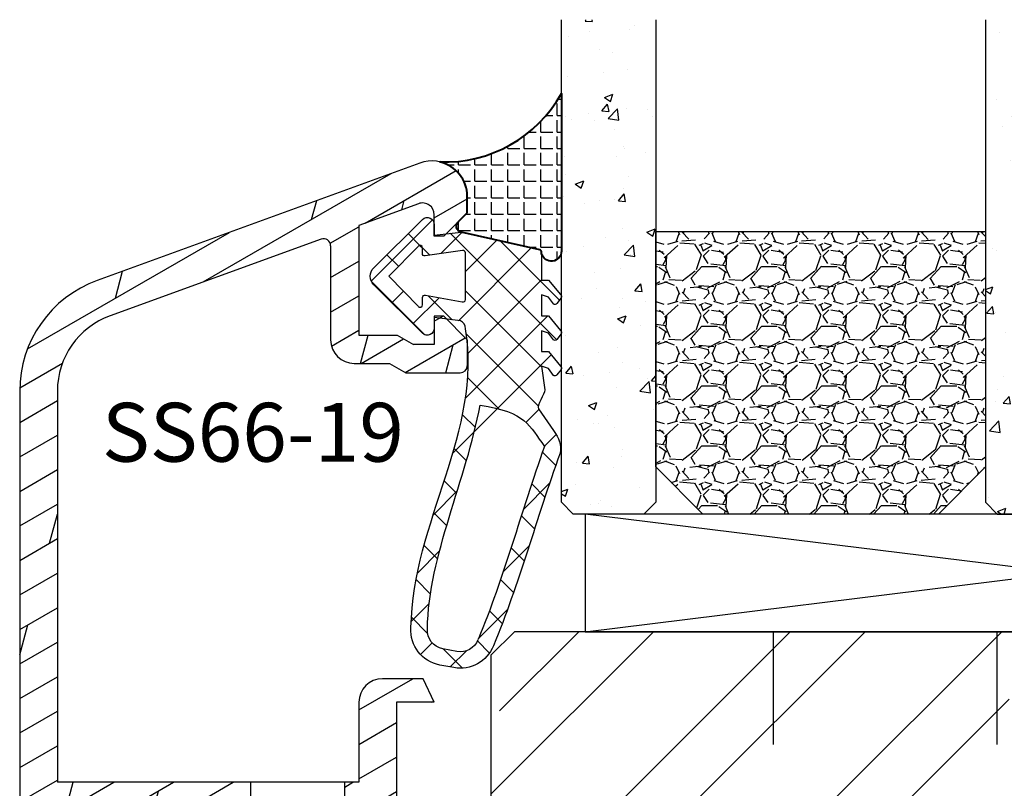
# Model space of a CAD drawing. Units: millimetres. Extents: x 0 to 630, y -594 to 594.
# Drawn here: x 52 to 94, y 494 to 527 of the extents above; entities that cross this region are included whole.
import ezdxf

# ---------------------------------------------------------------- set-up
doc = ezdxf.new("R2010")
doc.units = ezdxf.units.MM
doc.header["$LTSCALE"] = 10
doc.linetypes.add('STRICHPUNKT', pattern=[1, 0.5, -0.25, 0, -0.25])
doc.linetypes.add('TBL1', pattern=[0, 0])
for name, color, linetype in [('Aluhalter', 3, 'Continuous'), ('Aluprofile', 8, 'TBL1'), ('Bemaßung', 1, 'Continuous'), ('Dichtungen', 6, 'Continuous'), ('Flügelrahmen fest', 124, 'Continuous'), ('Glas', 150, 'Continuous'), ('Schlitz-Zapfen', 253, 'STRICHPUNKT'), ('Schraffur', 251, 'Continuous'), ('Silikon', 10, 'Continuous'), ('Text intern', 250, 'Continuous')]:
    doc.layers.add(name, color=color, linetype=linetype)
doc.styles.add('RomanS', font='romans.shx', dxfattribs={"width": 0.7})

# ---------------------------------------------------------------- blocks, each defined once
blk = doc.blocks.new('A-SS66-19')
at = {"layer": 'Aluprofile'}
h = blk.add_hatch(dxfattribs=at)
h.set_pattern_fill('DOLMIT', color=256, scale=0.2, angle=30, style=0)
h.set_pattern_definition([(30, (0, 0), (-0.6349999999999999, 1.099852262806237), []), (74.99999999999999, (0, 0), (-3.469702160612961, 0.9297038919127656), [1.796051999999999, -3.592099999999998])])
edge = h.paths.add_edge_path()
edge.add_line((0.9289899332541152, 35.18575153767287), (-1.599999995365805, 34.26527448089618))
edge.add_line((-1.599999995365805, 34.26527448089618), (-1.599999995103075, 29.60000000800548))
edge.add_line((-1.599999995103075, 29.60000000800548), (0.0215390358663399, 29.60000000806733))
edge.add_line((0.0215390358663399, 29.60000000806733), (0.7143593588297108, 29.20000000810441))
edge.add_line((0.7143593588297108, 29.20000000810441), (1.600000004935963, 29.20000000810441))
edge.add_line((1.600000004935963, 29.20000000810441), (1.600000004897879, 30.40000000810434))
edge.add_line((1.600000004897879, 30.40000000810434), (2.000000004895694, 30.40000000810434))
edge.add_line((2.000000004895694, 30.40000000810434), (3.000000004935941, 29.4000000080641))
edge.add_line((3.000000004935941, 29.4000000080641), (3.000000004970272, 28.30000000811592))
edge.add_arc((2.700000004970206, 28.30000000810443), 0.2999999951720156, -89.99999996074149, 2.182105163228698e-09, ccw=False)
edge.add_line((2.700000005175865, 28.00000000971383), (0.392820327862978, 28.0000000081329))
edge.add_line((0.392820327862978, 28.0000000081329), (-0.2999999950297933, 28.40000000805512))
edge.add_line((-0.2999999950297933, 28.40000000805512), (-1.799999995053667, 28.40000000799793))
edge.add_arc((-1.79999999509175, 29.40000000799793), 1, 180.0000000032243, 270.0000000021821, ccw=False)
edge.add_line((-2.799999995091751, 29.40000000794153), (-2.799999995317078, 33.40006579778876))
edge.add_arc((-3.09999999531703, 33.40006579777193), 0.3000000000000114, 3.2243191e-09, 109.9999999999964)
edge.add_line((-3.202606038314796, 33.68197358400764), (-12.1628684807747, 30.42070476373894))
edge.add_arc((-10.99999999346732, 27.22574985306684), 3.400000000000003, 109.9999999999964, 180.0000000293901)
edge.add_line((-14.39999999346742, 27.225749851323), (-14.39999998473467, 10.60000000851661))
edge.add_line((-14.39999998473467, 10.60000000851661), (-1.599999989908154, 10.60000000258682))
edge.add_line((-1.599999989908154, 10.60000000258682), (-1.599999988201147, 14.00000000330576))
edge.add_arc((-0.5999999882011479, 14.00000000285646), 1, 89.9999999742576, 179.9999999742575, ccw=False)
edge.add_line((-0.5999999877519713, 15.00000000285647), (1.133692353546166, 15.00000000225734))
edge.add_line((1.133692353546166, 15.00000000225734), (1.600000011798897, 14.00000000204792))
edge.add_line((1.600000011798897, 14.00000000204792), (1.17988748e-08, 14.00000000276665))
edge.add_line((1.17988748e-08, 14.00000000276665), (8.3399527e-09, 6.300000003496362))
edge.add_arc((-0.7999999911226042, 6.300000003855728), 0.7999999838156102, 179.9999999334552, 359.99999997426414, ccw=False)
edge.add_line((-1.599999991573099, 6.300000004784891), (-1.599999990295598, 7.400000001968436))
edge.add_arc((-1.499999990295575, 7.400000001852246), 0.0999999986512989, 90.0000002236049, 179.9999999334552, ccw=False)
edge.add_arc((-1.499999991076037, 7.600000001729625), 0.0999999986512989, 270.0000002235984, 359.9999999742641)
edge.add_line((-1.399999991076126, 7.600000001684719), (-1.39999999044721, 9.000000001668324))
edge.add_line((-1.39999999044721, 9.000000001668324), (-6.799999988511784, 9.000000005102576))
edge.add_line((-6.799999988511784, 9.000000005102576), (-6.799999990176727, 7.500000003488452))
edge.add_arc((-7.299999990176727, 7.500000004043357), 0.5, 179.9999999363995, 359.99999993639955, ccw=False)
edge.add_line((-7.799999990176727, 7.500000004598375), (-7.799999988511784, 9.000000005551755))
edge.add_line((-7.799999988511784, 9.000000005551755), (-14.39999998411929, 9.000000008516592))
edge.add_line((-14.39999998411929, 9.000000008516592), (-14.39999997488689, -9.000000004312058))
edge.add_line((-14.39999997488689, -9.000000004312056), (-7.799999991110213, -9.000000004312056))
edge.add_line((-7.799999991110213, -9.000000004312056), (-7.799999991568705, -7.500000005363091))
edge.add_arc((-7.299999991568705, -7.500000005210296), 0.5, 1.7509023564343806e-08, 180.000000017509, ccw=False)
edge.add_line((-6.799999991568705, -7.500000005057499), (-6.799999991110213, -9.000000008968552))
edge.add_line((-6.799999991110213, -9.000000008968552), (-1.399999991077487, -8.999999998351115))
edge.add_line((-1.399999991077488, -8.999999998351115), (-1.399999991620346, -7.599999998501886))
edge.add_arc((-1.49999999162037, -7.599999998540651), 0.0999999999999375, 2.22119761e-08, 90.00000001553533)
edge.add_arc((-1.499999991674599, -7.399999998919867), 0.1000000006743562, 180.0000000184991, 270.0000000155354, ccw=False)
edge.add_line((-1.59999999167462, -7.399999998952266), (-1.599999992030234, -6.300000004065196))
edge.add_arc((-0.7999999917108199, -6.300000003806557), 0.7999999838156102, 2.2212020667211618e-08, 180.0000000185186, ccw=False)
edge.add_line((7.875542e-09, -6.30000000349642), (9.0774392e-09, -9.600000003924293))
edge.add_arc((-0.9999999910000951, -9.600000004312081), 1, -90, 2.2212020667211618e-08, ccw=False)
edge.add_line((-0.9999999910000951, -10.60000000431208), (-14.39999997416873, -10.60000000431208))
edge.add_line((-14.39999997416873, -10.60000000431208), (-14.39999996462859, -29.00019295397934))
edge.add_line((-14.39999996462859, -29.00019295397934), (-14.99999996514145, -29.00019295397934))
edge.add_arc((-14.99999996514145, -28.00019295397934), 1, 180.0000000293836, 270, ccw=False)
edge.add_line((-15.99999996514145, -28.00019295449229), (-15.99999999346733, 27.2257498505023))
edge.add_arc((-10.99999999346732, 27.22574985306684), 4.999999990765248, 109.99999999999639, 180.0000001181859, ccw=False)
edge.add_line((-12.71010071009573, 31.92421295699646), (0.9872204081626705, 36.90963013322821))
edge.add_arc((1.500000004703679, 35.49999998439429), 1.50000001481976, 0, 109.9898129301084, ccw=False)
edge.add_line((3.000000004886486, 35.49999998439429), (3.000000004886486, 34.80000000805066))
edge.add_line((3.000000004886486, 34.80000000805066), (2.000000004919002, 33.80000000810444))
edge.add_line((2.000000004919002, 33.80000000810444), (1.600000004916975, 33.80000000810444))
edge.add_line((1.600000004916975, 33.80000000810444), (1.600000004916975, 34.71590522727988))
edge.add_arc((1.100000004916978, 34.71590522727988), 0.5, 0, 110.0000000000037)
edge = h.paths.add_edge_path(flags=17)
edge.add_line((-6.800007887445302, 9.000000005102576), (-5.392820289672726, 8.999999999107189))
h.paths.add_polyline_path([(-6.199999991425896, -10.60000000431208), (-2.199999991425896, -10.60000000431208), (-2.199999991425896, -9.00000000778883), (-6.199999991425896, -9.00000000778883)], flags=17)
h.paths.add_polyline_path([(-6.199999989293017, 9.000000004720992), (-2.199999989293019, 9.000000004720992), (-2.199999989293019, 10.60000000471788), (-6.199999989293017, 10.60000000471788)], flags=17)
for p, q in [((0.9872204081626703, 36.90963013322821), (-12.71010071009573, 31.92421295699646)), ((0.9289899332541152, 35.18575153767287), (-1.599999995365805, 34.26527448089618)), ((3.000000004886486, 34.80000000805066), (3.000000004886486, 35.49999998439429)), ((1.600000004916975, 33.80000000810444), (1.600000004916975, 34.71590522727988)), ((2.000000004919002, 33.80000000810444), (3.000000004886486, 34.80000000805066)), ((-1.599999995365805, 34.26527448089618), (-1.599999995103075, 29.60000000800548)), ((-3.202606038314796, 33.68197358400764), (-12.1628684807747, 30.42070476373894)), ((2.000000004919002, 33.80000000810444), (1.600000004916975, 33.80000000810444)), ((-2.799999995317078, 33.40006579778876), (-2.799999995091751, 29.40000000794153)), ((1.600000004897879, 30.40000000810434), (1.600000004935963, 29.20000000810441)), ((2.000000004895694, 30.40000000810434), (1.600000004897879, 30.40000000810434)), ((2.000000004895694, 30.40000000810434), (3.000000004935941, 29.4000000080641)), ((-1.599999995103075, 29.60000000800548), (0.0215390358663399, 29.60000000806733)), ((0.0215390358663399, 29.60000000806733), (0.7143593588297108, 29.20000000810441)), ((3.000000004935941, 29.4000000080641), (3.000000004970272, 28.30000000811592)), ((1.600000004935963, 29.20000000810441), (0.7143593588297108, 29.20000000810441)), ((-1.799999995053667, 28.40000000799793), (-0.2999999950297933, 28.40000000805512)), ((-0.2999999950297933, 28.40000000805512), (0.392820327862978, 28.0000000081329)), ((0.392820327862978, 28.0000000081329), (2.700000005175865, 28.00000000971383)), ((-15.99999999346733, 27.2257498505023), (-15.99999996514145, -28.00019295449229)), ((-14.39999999346742, 27.225749851323), (-14.39999998473467, 10.60000000851661)), ((1.133692353546166, 15.00000000225734), (-0.5999999877519713, 15.00000000285647)), ((1.600000011798897, 14.00000000204792), (1.133692353546166, 15.00000000225734)), ((-1.599999988201147, 14.00000000330576), (-1.599999989908154, 10.60000000258682)), ((1.600000011798897, 14.00000000204792), (1.17988748e-08, 14.00000000276665)), ((1.17988748e-08, 14.00000000276665), (8.3399527e-09, 6.300000003496362)), ((-1.599999989908154, 10.60000000258682), (-14.39999998473467, 10.60000000851661)), ((-14.39999998411929, 9.000000008516592), (-14.39999997488689, -9.000000004312056)), ((-7.799999988511784, 9.000000005551755), (-14.39999998411929, 9.000000008516592)), ((-7.799999988511784, 9.000000005551755), (-7.799999990176727, 7.500000004598375)), ((-6.800007887445302, 9.000000005102576), (-5.392820289672726, 8.999999999107189)), ((-6.799999988511784, 9.000000005102576), (-6.799999990176727, 7.500000003488452)), ((-1.39999999044721, 9.000000001668324), (-6.799999988511784, 9.000000005102576)), ((-1.39999999044721, 9.000000001668324), (-1.399999991076126, 7.600000001684719)), ((-1.599999990295598, 7.400000001968436), (-1.599999991573099, 6.300000004784891)), ((1.2049668e-09, -1), (-1.2049668e-09, 1)), ((-1, 0), (1, 0)), ((-1.59999999167462, -7.399999998952266), (-1.599999992030234, -6.300000004065196)), ((9.0774392e-09, -9.600000003924293), (7.875542e-09, -6.30000000349642)), ((-7.799999991568705, -7.500000005363091), (-7.799999991110213, -9.000000004312056)), ((-6.799999991568705, -7.500000005057499), (-6.799999991110213, -9.000000008968552)), ((-1.399999991077488, -8.999999998351115), (-1.399999991620346, -7.599999998501886)), ((-7.799999991110213, -9.000000004312056), (-14.39999997488689, -9.000000004312056)), ((-6.799999991110213, -9.000000008968552), (-1.399999991077488, -8.999999998351115)), ((-0.9999999910000951, -10.60000000431208), (-14.39999997416873, -10.60000000431208)), ((-14.39999997416873, -10.60000000431208), (-14.39999996462859, -29.00019295397934)), ((-14.39999996462859, -29.00019295397934), (-14.99999996514145, -29.00019295397934))]:
    blk.add_line(p, q, dxfattribs=at)
for points in [[(-6.199999989293017, 9.000000004720992), (-2.199999989293019, 9.000000004720992), (-2.199999989293019, 10.60000000471788), (-6.199999989293017, 10.60000000471788)], [(-6.199999991425896, -10.60000000431208), (-2.199999991425896, -10.60000000431208), (-2.199999991425896, -9.00000000778883), (-6.199999991425896, -9.00000000778883)]]:
    blk.add_lwpolyline(points, close=True, dxfattribs=at)
for centre, radius, start, end in [((1.500000004703679, 35.49999998439429), 1.50000001481976, 0, 109.9898129301084), ((1.100000004916978, 34.71590522727988), 0.5, 0, 110.0000000000037), ((-3.09999999531703, 33.40006579777193), 0.3000000000000114, 3.2243191e-09, 109.9999999999964), ((-10.99999999346732, 27.22574985306684), 4.999999990765248, 109.9999999999964, 180.0000001181859), ((-10.99999999346732, 27.22574985306684), 3.400000000000003, 109.9999999999964, 180.0000000293901), ((-1.79999999509175, 29.40000000799793), 1, 180.0000000032243, 270.0000000021821), ((2.700000004970206, 28.30000000810443), 0.2999999951720156, 270.0000000392585, 2.182115e-09), ((-0.5999999882011479, 14.00000000285646), 1, 89.99999997425756, 179.9999999742575), ((-1.499999991076037, 7.600000001729625), 0.0999999986512989, 270.0000002235984, 359.9999999742641), ((-7.299999990176727, 7.500000004043357), 0.5, 179.9999999363995, 359.9999999363995), ((-1.499999990295575, 7.400000001852246), 0.0999999986512989, 90.00000022360486, 179.9999999334552), ((-0.7999999911226042, 6.300000003855728), 0.7999999838156102, 179.9999999334552, 359.9999999742641), ((-0.7999999917108199, -6.300000003806557), 0.7999999838156102, 2.22119761e-08, 180.0000000185186), ((-7.299999991568705, -7.500000005210296), 0.5, 1.75090299e-08, 180.000000017509), ((-1.499999991674599, -7.399999998919867), 0.1000000006743562, 180.0000000184991, 270.0000000155354), ((-1.49999999162037, -7.599999998540651), 0.0999999999999375, 2.22119761e-08, 90.00000001553533), ((-0.9999999910000951, -9.600000004312081), 1, 270, 2.22119761e-08), ((-14.99999996514145, -28.00019295397934), 1, 180.0000000293836, 270)]:
    blk.add_arc(centre, radius, start, end, dxfattribs=at)
blk = doc.blocks.new('Glas 42mm')
at = {"layer": 'Glas'}
h = blk.add_hatch(dxfattribs=at)
h.set_pattern_fill('AR-CONC', color=256, scale=0.02, style=0)
h.set_pattern_definition([(50, (-6.000001133541559, -2.175113423e-07), (3.64369337992008, -0.3187817107780617), [0.381, -4.190999999999998]), (355, (-6.000001133541559, -2.175113423e-07), (-0.70485651951334, 3.821132857643598), [0.3048, -3.352799999999998]), (100.451, (-5.696361133541586, -0.0265652175113474), (2.938850033319181, 3.502333756405836), [0.3237999999999999, -3.561799999999997]), (46.18419999999999, (-6.000001133541559, 1.015999782488617), (5.421580817842596, -0.8408465586545428), [0.5714999999999996, -6.286499999999996]), (96.6356, (-5.548203133541561, 0.9459297824886336), (4.748084689324741, 4.948511117800983), [0.4857000000000001, -5.342699999999998]), (351.184, (-6.000001133541559, 1.015999782488617), (4.748092116278677, 4.948502357211953), [0.4572, -5.0292]), (21, (-5.492001133541577, 0.7619997824886015), (3.032297596707665, -2.045310370335247), [0.381, -4.190999999999998]), (326, (-5.492001133541577, 0.7619997824886015), (1.236040566952941, 3.683759322446384), [0.3048, -3.352799999999998]), (71.45140000000002, (-5.239311133541547, 0.5915577824886215), (4.268329815402489, 1.638457154321149), [0.3237999999999996, -3.561799999999995]), (37.5, (-6.000001133541559, -2.175113423e-07), (0.0617720650118363, 1.691100777463059), [0, -3.312159999999998, 0, -3.403599999999998, 0, -3.365499999999998]), (7.499999999999999, (-6.000001133541559, -2.175113423e-07), (1.336393250206113, 2.00361149636239), [0, -1.940559999999999, 0, -3.235959999999998, 0, -1.282699999999999]), (327.5, (-7.132841133541543, -2.175113423e-07), (2.711811903337423, -0.1145748798534692), [0, -1.27, 0, -3.9624, 0, -5.257799999999996]), (317.5, (-7.640841133541584, -2.175113423e-07), (2.962583627720361, 0.5085298206666603), [0, -1.650999999999999, 0, -2.63144, 0, -3.7338])])
h.paths.add_polyline_path([(-42.00000113354128, 5.499999782488655), (-41.50000113354127, 4.999999782488653), (-38.50000113354173, 4.999999782488653), (-38.00000113354173, 5.499999782488655), (-38.00000113354173, 26.00455060265814), (-42.00000113354128, 26.00455060265814)])
h = blk.add_hatch(dxfattribs=at)
h.set_pattern_fill('AR-CONC', color=256, scale=0.02, style=0)
h.set_pattern_definition([(50, (-2.000001133541557, -2.175113423e-07), (3.64369337992008, -0.3187817107780617), [0.381, -4.190999999999998]), (355, (-2.000001133541557, -2.175113423e-07), (-0.70485651951334, 3.821132857643598), [0.3048, -3.352799999999998]), (100.451, (-1.696361133541584, -0.0265652175113474), (2.938850033319181, 3.502333756405836), [0.3237999999999999, -3.561799999999997]), (46.18419999999999, (-2.000001133541557, 1.015999782488617), (5.421580817842596, -0.8408465586545428), [0.5714999999999995, -6.286499999999991]), (96.6356, (-1.548203133541561, 0.9459297824886336), (4.748084689324741, 4.948511117800983), [0.4857000000000001, -5.342699999999998]), (351.184, (-2.000001133541557, 1.015999782488617), (4.748092116278677, 4.948502357211953), [0.4572, -5.0292]), (21, (-1.492001133541575, 0.7619997824886015), (3.032297596707665, -2.045310370335247), [0.381, -4.190999999999998]), (326, (-1.492001133541575, 0.7619997824886015), (1.236040566952941, 3.683759322446384), [0.3048, -3.352799999999998]), (71.45140000000002, (-1.23931113354156, 0.5915577824886215), (4.268329815402489, 1.638457154321149), [0.3237999999999994, -3.561799999999993]), (37.5, (-2.000001133541557, -2.175113423e-07), (0.0617720650118363, 1.691100777463059), [0, -3.312159999999998, 0, -3.403599999999998, 0, -3.365499999999998]), (7.499999999999999, (-2.000001133541557, -2.175113423e-07), (1.336393250206113, 2.00361149636239), [0, -1.940559999999999, 0, -3.235959999999998, 0, -1.282699999999999]), (327.5, (-3.13284113354156, -2.175113423e-07), (2.711811903337423, -0.1145748798534692), [0, -1.27, 0, -3.9624, 0, -5.257799999999996]), (317.5, (-3.640841133541584, -2.175113423e-07), (2.962583627720361, 0.5085298206666603), [0, -1.650999999999999, 0, -2.63144, 0, -3.7338])])
h.paths.add_polyline_path([(-20.00000113354196, 26.00455060265814), (-24.0000011335415, 26.00455060265814), (-24.0000011335415, 5.499999782488658), (-23.5000011335415, 4.999999782488653), (-20.50000113354196, 4.999999782488653), (-20.00000113354196, 5.499999782488655)])
h = blk.add_hatch(dxfattribs=at)
h.set_pattern_fill('GRAVEL', color=251, scale=0.1, style=0)
h.set_pattern_definition([(228.0128, (-30.4212011335415, 4.53999978248873), (-20.32001726589601, -22.86002808951258), [0.341721, -33.8305]), (184.9697, (-30.64980113354148, 4.285999782488715), (30.48004930617913, 2.539982075387456), [0.5864050000000001, -58.05399999999998]), (132.5104, (-31.23400113354149, 4.235199782488733), (25.3999815183317, -27.94002729246042), [0.413482, -40.93469999999999]), (267.2737, (-32.22460113354151, 3.600199782488741), (2.539988970828169, 50.79998365336643), [0.5340050000000001, -52.8664]), (292.8337, (-32.25000113354151, 3.066799782488715), (-12.7000360555019, 30.48001733005111), [0.5236340000000002, -51.8398]), (357.2737, (-32.04680113354152, 2.584199782488775), (-50.79998365336643, 2.539988970828173), [0.5340050000000001, -52.8664]), (37.6942, (-31.5134011335415, 2.558799782488787), (-33.02002086123994, -25.39997735698489), [0.706194, -69.91310000000001]), (72.2553, (-30.95460113354148, 2.990599782488743), (17.78003556546719, 55.88001620603638), [0.6667200000000002, -66.0053]), (121.4296, (-30.7514011335415, 3.625599782488731), (-20.32000523526448, 33.01996115997269), [0.535813, -53.04549999999998]), (175.2364, (-31.03080113354151, 4.082799782488788), (27.93997805305446, -2.539976162721154), [0.6117129999999987, -29.97389999999995]), (222.3974, (-31.6404011335415, 4.133599782488771), (-30.48000091723971, -27.93996365063697), [0.7910780000000001, -78.3168]), (138.8141, (-29.71000113354149, 3.574799782488751), (-17.77998867422473, 15.239976557124), [0.270005, -26.7306]), (171.4692, (-29.91320113354152, 3.752599782488799), (33.01994959559142, -5.080012800045698), [0.5136819999999989, -50.8545999999999]), (225, (-30.4212011335415, 3.828799782488771), (-5e-16, -2.539998268700193), [0.3592090000000001, -3.232889999999998]), (203.1986, (-30.59900113354149, 4.133599782488771), (12.70004282559083, 5.080022274306261), [0.1934409999999998, -19.15059999999996]), (291.8014, (-30.77680113354148, 4.057399782488793), (-2.540001781894509, 7.620004908731861), [0.273566, -13.4048]), (30.9638, (-30.67520113354152, 3.803399782488781), (7.619991954808226, 5.080003958660552), [0.44432, -14.36629999999997]), (161.5651, (-30.29420113354149, 4.031999782488806), (5.080002318180981, -2.539996222465076), [0.3212869999999997, -7.710899999999991]), (16.3895, (-32.25000113354151, 4.057399782488793), (25.40001401396935, 7.619984149967804), [0.4500880000000003, -44.55879999999999]), (70.3462, (-31.81820113354149, 4.184399782488751), (-10.15997168867651, -27.939960488545), [0.377599, -37.3822]), (293.1986, (-30.29420113354149, 4.53999978248873), (-5.080022274306261, 12.70004282559083), [0.38688, -18.9572]), (343.6105, (-30.14180113354149, 4.184399782488751), (-25.40001401396935, 7.619984149967812), [0.4500879999999995, -44.55879999999989]), (339.4440000000001, (-32.25000113354151, 2.482599782488703), (-12.70001576425591, 5.079993836050136), [0.4340350000000001, -21.2677]), (294.7751, (-31.84360113354149, 2.330199782488759), (-12.69997040362684, 27.93998702615667), [0.3636719999999993, -36.00359999999991]), (66.8014, (-30.2688011335415, 1.999999782488768), (5.080022274306266, 12.70004282559083), [0.38688, -18.9572]), (17.354, (-30.1164011335415, 2.35559978248875), (-33.02000178185996, -10.15998467560563), [0.425783, -42.15239999999996]), (69.444, (-31.5134011335415, 1.999999782488768), (-5.079993836050143, -12.70001576425591), [0.217018, -21.4848]), (101.3098999999998, (-30.4212011335415, 1.999999782488768), (-2.539987462887348, 10.15996746090262), [0.129515, -12.822]), (165.9638, (-30.44660113354149, 2.126999782488721), (7.620005354697172, -2.539995604123641), [0.5236340000000002, -9.94905]), (186.009, (-30.95460113354148, 2.253999782488789), (25.39996254442795, 2.539994068547858), [0.485267, -48.0414]), (303.6901, (-30.67520113354152, 3.574799782488751), (-2.540000871307233, 5.079995099231839), [0.366324, -8.791780000000001]), (353.1572, (-30.47200113354149, 3.269999782488751), (43.18001785664342, -5.08002275165484), [0.639557, -63.316]), (60.94540000000001, (-29.83700113354149, 3.193799782488781), (-10.15997636582909, -17.77995761083413), [0.261508, -25.8894]), (90, (-29.71000113354149, 3.422399782488807), (-2.54, 2.54), [0.1524, -2.387599999999999]), (120.2564, (-31.00540113354151, 2.330199782488759), (10.15997846683611, -17.77999103247756), [0.352867, -34.9339]), (48.01279999999999, (-31.1832011335415, 2.634999782488759), (20.32001726589601, 22.86002808951258), [0.6834430000000002, -33.48880000000001]), (0, (-30.7260011335415, 3.142999782488799), (2.54, 2.54), [0.6604000000000001, -1.879599999999999]), (325.3048, (-30.06560113354152, 3.142999782488799), (-25.39995599095369, 17.78000169048476), [0.40161, -39.7593]), (254.0546, (-29.73540113354147, 2.914399782488771), (-2.540006479701474, -10.16002420320363), [0.369829, -18.1217]), (207.6459999999999, (-29.83700113354149, 2.558799782488787), (-48.25998304902272, -25.40001597472339), [0.6021450000000002, -59.61249999999999]), (175.4261, (-30.37040113354152, 2.279399782488773), (-33.02000760474751, 2.539987711219461), [0.6370289999999988, -63.06579999999989]), (175.4261, (-30.37040113354152, 2.279399782488773), (-33.02000760474751, 2.539987711219461), [0.6370289999999988, -63.06579999999989])])
h.paths.add_polyline_path([(-38.00000113354173, 16.99999978248865), (-24.0000011335415, 16.99999978248865), (-24.0000011335415, 6.999999782488655), (-26.00000113354151, 4.999999782488653), (-36.00000113354173, 4.999999782488653), (-38.00000113354173, 6.999999782488655)])
at = {"layer": 'Aluhalter'}
for p, q in [((-0.5000011335415026, -2.175113423e-07), (-41.00000113354127, 4.999999782488425)), ((-41.00000113354127, -2.175113423e-07), (-0.5000011335415026, 4.999999782488653))]:
    blk.add_line(p, q, dxfattribs=at)
blk.add_lwpolyline([(-41.00000113354127, -2.175113423e-07), (-0.5000011335415026, -2.175113423e-07), (-0.5000011335415026, 4.999999782488653), (-41.00000113354127, 4.999999782488653)], close=True, dxfattribs=at)
at = {"layer": 'Glas'}
for p in [(-41.00000113354127, 4.999999782488425), (-0.5000011335415026, -2.175113423e-07)]:
    blk.add_line(p, (-41.00000113354127, -2.175113423e-07), dxfattribs=at)
for points in [[(-38.00000113354173, 26.00455060265814), (-38.00000113354173, 5.499999782488655), (-38.50000113354173, 4.999999782488653), (-41.50000113354127, 4.999999782488653), (-42.00000113354128, 5.499999782488655), (-42.00000113354128, 26.00455060265814)], [(-24.0000011335415, 26.00455060265814), (-24.0000011335415, 5.499999782488655), (-23.5000011335415, 4.999999782488653), (-20.50000113354196, 4.999999782488653), (-20.00000113354196, 5.499999782488655), (-20.00000113354196, 26.00455060265814)]]:
    blk.add_lwpolyline(points, dxfattribs=at)
at = {"layer": 'Glas', "color": 251}
blk.add_lwpolyline([(-38.00000113354173, 16.99999978248865), (-24.0000011335415, 16.99999978248865), (-24.0000011335415, 6.999999782488655), (-26.00000113354151, 4.999999782488653), (-36.00000113354173, 4.999999782488653), (-38.00000113354173, 6.999999782488655)], close=True, dxfattribs=at)
blk = doc.blocks.new('D-Naßversiegelung')
at = {"layer": 'Silikon'}
h = blk.add_hatch(dxfattribs=at)
h.set_pattern_fill('ANGLE', color=256, scale=0.1, style=0)
h.set_pattern_definition([(0, (310.3047559472773, -436.0318339373242), (0, -0.6985000000000002), [0.508, -0.1905]), (270, (310.3047559472773, -436.0318339373242), (-0.6985000000000002, 0), [0.508, -0.1905])])
edge = h.paths.add_edge_path()
edge.add_line((-4.000000008008441, 5.178198070847911), (-4.000003968003849, 4.477812021546379))
edge.add_arc((-5.500000188375905, 4.481186864978454), 1.500000016899543, 282.9543844031716, 359.8710903692442, ccw=False)
edge.add_arc((-4.961446163186451, -2.657063904277193), 5.680030865894527, 29.133314947853876, 92.0409890625777, ccw=False)
edge.add_line((-1.82141662e-08, 0.1082213952992816), (-1.8628157e-09, 5.378198070847872))
edge.add_line((-1.8628157e-09, 5.378198070847901), (-5.3758527e-09, 6.804328286337153))
edge.add_arc((-0.4304263204022618, 6.804328286337153), 0.4304263150264094, 360, 525.997312278535)
edge.add_line((-0.8480622492151608, 6.908477427628637), (-0.8480622492151608, 6.850870594613668))
edge.add_arc((-0.9484867024907543, 6.850870594613668), 0.1004244532755933, 287.80836425562114, 360, ccw=False)
edge.add_line((-0.9177734604043051, 6.755258003516843), (-4.262171768184316, 5.997175933155316))
edge.add_arc((-4.205274523124728, 5.746164786032665), 0.2573788889462407, 102.7715432654603, 228.7577869472043)
edge.add_line((-4.374949915661318, 5.552634029710105), (-4.000000008008441, 5.178198070847911))
at = {"layer": 'Dichtungen'}
for p, q in [((-5.029126900902213, 23.70769268651907), (-4.207266827599879, 24.5295527598214)), ((-4.032031854693286, 23.78859532104542), (-4.721066156238745, 24.47762962259088)), ((-5.490472917732859, 23.45098515987115), (-5.985936758271972, 23.94644900041033)), ((-3.567568015122162, 23.37320034808528), (-3.056615713065751, 23.88415265014172)), ((-6.373333118341065, 22.36348646908021), (-5.681457589340142, 23.05536199808114)), ((-2.299339843883668, 22.0559033102358), (-3.531389643801558, 23.28795311015369)), ((-3.057424952275993, 22.08729218671763), (-2.514505915456878, 22.63021122353672)), ((-5.617883125951664, 21.78234414387612), (-6.382005707747339, 22.54646672567185)), ((-6.174109192171329, 20.76665917103614), (-5.563461652655121, 21.37730671055237)), ((-2.585646523182106, 20.76301939159771), (-2.0345368400001, 21.31412907477971)), ((-5.17725808411825, 19.54566787782892), (-6.118981061168597, 20.48739085487924)), ((-1.374519021303739, 19.33503126344203), (-2.474825993145485, 20.43533823528381)), ((-5.83407373847524, 19.31064340051841), (-5.262440964466008, 19.88227617452764)), ((-2.139096710923181, 19.41351797964279), (-1.58169211524472, 19.97092257532125)), ((-5.420929852416858, 17.92773606236295), (-4.876451864544717, 18.47221405023507)), ((-1.70350949016705, 18.05305397618511), (-1.141918055966697, 18.61464541038543)), ((-4.423198351064455, 16.99555692056128), (-5.451348695652312, 18.02370726514911)), ((-0.5028329831353063, 16.66729400105981), (-1.616411975937523, 17.780872993862)), ((-1.264497822207544, 16.69601441993077), (-0.700853543727078, 17.25965869841121)), ((-4.981770164516714, 16.57084452604926), (-4.45496671387508, 17.09764797669089)), ((-0.8088181427681886, 15.35564287515626), (-0.2451109546307748, 15.9193500632937)), ((-4.558640569278225, 15.19792289707391), (-4.035682256340351, 15.72088121001181)), ((-0.4333703132164717, 11.20967765849946), (-4.61475044646471, 15.39105779174767)), ((-0.2242828424017489, 14.59269263611239), (-0.7266666797131621, 15.09507647342383)), ((-4.2000708723433, 13.76044136979502), (-3.656829049141663, 14.30368319299663)), ((-0.9620679514302992, 13.53442652092712), (-1.511798829527094, 14.08415739902392)), ((-4.046058543129048, 10.32235125058162), (-0.9881637588810575, 13.38024603482958)), ((-3.979142737096593, 12.18531828082786), (-2.654435997212936, 13.51002502071156)), ((-0.5819047975923013, 9.562160918661448), (-4.074511887715114, 13.05476800878426)), ((-4.081263043194667, 8.49109552630216), (-0.8440098488164836, 11.72834872068034)), ((-0.848062215817265, 8.032267112672628), (-3.966325133544271, 11.15053003039958)), ((-4.726041623715673, 6.050265721567342), (-0.207796604567136, 10.56851074071582)), ((-8.070243911288001, 8.094217106636506), (-5.80488146950023, 10.35957954842425)), ((-5.195991495673466, 8.78809394410112), (-6.305353638749521, 9.897456087177176)), ((-5.66479565032256, 8.70361414338808), (-4.638885602614948, 9.72952419109572)), ((-1.284074152748698, 6.672227825390192), (-4.376291673980176, 9.76444534662167)), ((-6.713586721707486, 8.509637945921323), (-7.203838518850375, 8.999889743064244)), ((-2.608162229339312, 6.37209389172983), (-0.0907233521917874, 8.889532768877359)), ((-5.476925959166976, 5.476925959166949), (-8.07778229764915, 8.077782297649179)), ((-2.748239759803877, 6.340342208231532), (-4.081263018118818, 7.673365466546471)), ((-7.408319991188534, 6.960089802522132), (-6.915330372311133, 7.453079421399536)), ((-5.903676468826803, 6.668682100669995), (-5.590679047313359, 6.981679522183441)), ((-4.212405365184793, 6.008456589398607), (-5.118868642741233, 6.914919866955074)), ((-6.509835111089327, 6.062523458407497), (-6.009156615701669, 6.563201953795129)), ((-6.00915660373107, 6.563201965765728), (-5.903677676219047, 6.668680893277779))]:
    blk.add_line(p, q, dxfattribs=at)
for points, knots in [([(-6.388787613534192, 22.80304073350254), (-6.326086875686995, 18.31959346787761), (-3.317829497214801, 14.431114192704), (-4.081263014127046, 10.10545230034029), (-4.060247931661763, 9.958002213534767), (-4.150509433397985, 9.817097808152765), (-4.293825405620109, 9.775412152770851), (-4.293825405620109, 9.775412152770851), (-5.400003967985696, 9.628306575513877), (-5.400003967985696, 9.628306575513877), (-5.400003967985696, 9.628306575513877), (-5.400003967985696, 10.07823604600003), (-5.400003967985696, 10.07823604600003), (-5.400003967985696, 10.19743634981944), (-5.470628425451026, 10.30561234808328), (-5.579837952360718, 10.35349917534029), (-5.689391988818954, 10.40104149304863), (-5.816171502707959, 10.3796819010347), (-5.903676928055173, 10.29872215711111), (-5.903676928055173, 10.29872215711111), (-7.96595232707591, 8.238555056419216), (-7.96595232707591, 8.238555056419216), (-8.0637930388815, 8.144159440099825), (-8.119603585756407, 8.013934830724736), (-8.119603585756407, 7.878198068571974), (-8.119603585756407, 7.741772287322021), (-8.0637930388815, 7.611547677947044), (-7.96595232707591, 7.51715206162754), (-7.96595232707591, 7.51715206162754), (-5.903676928053982, 5.456984960930467), (-5.903676928053982, 5.456984960930467), (-5.816171502706762, 5.376369726555537), (-5.689391988817757, 5.354665624993058), (-5.579837952359524, 5.402552452249947), (-5.470628425449831, 5.450439279506951), (-5.400003967984503, 5.558270768222143), (-5.400003967984503, 5.677471072041669), (-5.400003967984503, 5.677471072041669), (-5.400003967984503, 6.127400542527706), (-5.400003967984503, 6.127400542527706), (-5.400003967984503, 6.127400542527706), (-4.262171768184256, 5.997175933155347), (-4.262171768184256, 5.997175933155347), (-4.262171768184256, 5.997175933155347), (-0.9169641589372755, 6.755441449648343), (-0.9169641589372755, 6.755441449648343), (-0.8756230131040184, 6.768877322044261), (-0.8480622492151042, 6.807462391488628), (-0.8480622492151042, 6.850870594613692), (-0.8480622492151042, 6.850870594613692), (-0.8480622492151042, 8.010834244787302), (-0.8480622492151042, 8.010834244787302), (-0.8480622492151042, 8.010834244787302), (-0.8480622492151042, 8.035983441835867), (-0.8480622492151042, 8.035983441835867), (-0.8480622492151042, 8.035983441835867), (-0.5476499228261674, 8.035983441835867), (-0.5476499228261674, 8.035983441835867), (-0.5476499228261674, 8.035983441835867), (-0.0384648099790184, 8.656100629335867), (-0.0384648099790184, 8.656100629335867), (-0.0177942370622759, 8.672637087669216), (-0.0040138551178188, 8.696063736974736), (-0.000568759631733, 8.722246462669261), (0.0035653549515473, 8.748773697912325), (-0.0033248360206244, 8.775300933155393), (-0.0198612943539729, 8.796660525169216), (-0.0198612943539729, 8.796660525169216), (-0.2017623360205789, 9.035061132808153), (-0.2017623360205789, 9.035061132808153), (-0.217609775256733, 9.056420724821974), (-0.2410364245622532, 9.070201106766431), (-0.2672191502566648, 9.073646202252515), (-0.29340187595119, 9.077435807287259), (-0.3202736207427961, 9.070201106766431), (-0.341633212756733, 9.054353667530393), (-0.341633212756733, 9.054353667530393), (-0.5476499228261674, 8.764276627599825), (-0.5476499228261674, 8.764276627599825), (-0.5476499228261674, 8.764276627599825), (-0.8480622492151042, 8.66436885850254), (-0.8480622492151042, 8.66436885850254), (-0.8480622492151042, 8.66436885850254), (-0.8480622492151042, 9.562160742183153), (-0.8480622492151042, 9.562160742183153), (-0.8480622492151042, 9.562160742183153), (-0.5476499228261674, 9.562160742183153), (-0.5476499228261674, 9.562160742183153), (-0.5476499228261674, 9.562160742183153), (-0.0384648099790184, 10.18227792968315), (-0.0384648099790184, 10.18227792968315), (-0.0177942370622759, 10.19812536891919), (-0.0040138551178188, 10.22224103732202), (-0.000568759631733, 10.24842376301643), (0.0035653549515473, 10.27460648871084), (-0.0033248360206244, 10.30147823350256), (-0.0198612943539729, 10.32249331596784), (-0.0198612943539729, 10.32249331596784), (-0.2017623360205789, 10.56123843315532), (-0.2017623360205789, 10.56123843315532), (-0.217609775256733, 10.5822535156206), (-0.2410364245622532, 10.59637840711372), (-0.2672191502566648, 10.5998235025998), (-0.29340187595119, 10.60326859808589), (-0.3202736207427961, 10.59637840711372), (-0.341633212756733, 10.58053096787756), (-0.341633212756733, 10.58053096787756), (-0.5476499228261674, 10.290453927947), (-0.5476499228261674, 10.290453927947), (-0.5476499228261674, 10.290453927947), (-0.8480622492151042, 10.19054615884982), (-0.8480622492151042, 10.19054615884982), (-0.8480622492151042, 10.19054615884982), (-0.8480622492151042, 11.07042354600259), (-0.8480622492151042, 11.07042354600259), (-0.8480622492151042, 11.07042354600259), (-0.5476499228261674, 11.07042354600259), (-0.5476499228261674, 11.07042354600259), (-0.5476499228261674, 11.07042354600259), (-0.0384648099790184, 11.69088524305113), (-0.0384648099790184, 11.69088524305113), (-0.0177942370622759, 11.70707719183593), (-0.0040138551178188, 11.73084835069011), (-0.000568759631733, 11.75703107638452), (0.0035653549515473, 11.78355831162758), (-0.0033248360206244, 11.809741037322), (-0.0198612943539729, 11.83110062933593), (-0.0198612943539729, 11.83110062933593), (-0.2017623360205789, 12.06984574652341), (-0.2017623360205789, 12.06984574652341), (-0.217609775256733, 12.09086082898869), (-0.2410364245622532, 12.10464121093315), (-0.2672191502566648, 12.10843081596789), (-0.29340187595119, 12.11222042100252), (-0.3202736207427961, 12.10498572048169), (-0.341633212756733, 12.088793771697), (-0.341633212756733, 12.088793771697), (-0.5476499228261674, 11.79906124131508), (-0.5476499228261674, 11.79906124131508), (-0.5476499228261674, 11.79906124131508), (-0.8480622492151042, 11.6991534722178), (-0.8480622492151042, 11.6991534722178), (-0.8480622492151042, 11.6991534722178), (-0.7081913724789503, 12.7068439019053), (-0.7081913724789503, 12.7068439019053), (-0.7081913724789503, 12.88116573350254), (-1.081295213624797, 13.36830223523867), (-0.9789758776872755, 13.51024016926641), (-0.9789758776872755, 13.51024016926641), (-0.3323314549442102, 14.43524830728728), (-0.3323314549442102, 14.43524830728728), (-0.0884186945276042, 14.75908728298174), (0.0028763358543529, 15.04813079426645), (-0.0546567587637128, 15.38609466145391), (-1.076450373950933, 18.19970414496089), (-1.793374744610673, 20.94957936197483), (-2.892704714228671, 23.57474212239146), (-3.154531971173126, 24.24791378037759), (-3.857331450339756, 24.63858760850252), (-4.567710139575978, 24.50629594183585), (-4.567710139575978, 24.50629594183585), (-5.168534792353625, 24.39398582898872), (-5.168534792353625, 24.39398582898872), (-5.917843060582866, 24.25342593315537), (-6.442531103117627, 23.57405310329426), (-6.389132123082845, 22.81337601996091)], [0, 0, 0, 0, 1, 1, 1, 2, 2, 2, 3, 3, 3, 4, 4, 4, 5, 5, 5, 6, 6, 6, 7, 7, 7, 8, 8, 8, 9, 9, 9, 10, 10, 10, 11, 11, 11, 12, 12, 12, 13, 13, 13, 14, 14, 14, 15, 15, 15, 16, 16, 16, 17, 17, 17, 18, 18, 18, 19, 19, 19, 20, 20, 20, 21, 21, 21, 22, 22, 22, 23, 23, 23, 24, 24, 24, 25, 25, 25, 26, 26, 26, 27, 27, 27, 28, 28, 28, 29, 29, 29, 30, 30, 30, 31, 31, 31, 32, 32, 32, 33, 33, 33, 34, 34, 34, 35, 35, 35, 36, 36, 36, 37, 37, 37, 38, 38, 38, 39, 39, 39, 40, 40, 40, 41, 41, 41, 42, 42, 42, 43, 43, 43, 44, 44, 44, 45, 45, 45, 46, 46, 46, 47, 47, 47, 48, 48, 48, 49, 49, 49, 50, 50, 50, 51, 51, 51, 52, 52, 52, 53, 53, 53, 54, 54, 54, 55, 55, 55, 55]), ([(-3.545550308846712, 23.32187211371087), (-3.684732166485673, 23.68016204426641), (-4.060247574471754, 23.88893483072473), (-4.438519058846736, 23.81796586371087), (-4.438519058846736, 23.81796586371087), (-5.040032730721691, 23.70565575086363), (-5.040032730721691, 23.70565575086363), (-5.439663807110605, 23.63055266926648), (-5.719405560582909, 23.26812862412754), (-5.691155777596692, 22.86298539496085), (-5.646714045825888, 19.72105831162759), (-4.025107600513478, 16.52504322916223), (-3.458775500823151, 13.35589989148872), (-1.47713668497897, 13.62978498263447), (-1.384463616402513, 14.24439001735669), (-0.7195601875831699, 15.10428585069002), (-1.727917930374474, 17.92134042968308), (-2.43795211006204, 20.67603878037761), (-3.538660117874541, 23.30533565537752)], [0, 0, 0, 0, 1, 1, 1, 2, 2, 2, 3, 3, 3, 4, 4, 4, 5, 5, 5, 6, 6, 6, 6]), ([(-6.073175625970634, 9.16494123263186), (-6.073175625970634, 9.16494123263186), (-7.330676719437065, 7.878198068571974), (-7.330676719437065, 7.878198068571974), (-7.330676719437065, 7.878198068571974), (-6.073175625970634, 6.59111039495832), (-6.073175625970634, 6.59111039495832), (-6.044236823887331, 6.563205121520752), (-6.001517639859454, 6.555281401902733), (-5.964655118158134, 6.571128841138886), (-5.927792596456695, 6.586976280374924), (-5.903676928053982, 6.622805273430513), (-5.903676928053982, 6.663112890618037), (-5.903676928053982, 6.663112890618037), (-5.903676928053982, 6.910815256069382), (-5.903676928053982, 6.910815256069382), (-5.903676928053982, 6.940443077249994), (-5.890585565206717, 6.968692860236102), (-5.867847934998392, 6.987296375861035), (-5.845110304790067, 7.006588910583275), (-5.815482483609454, 7.014512630201294), (-5.786199171977497, 7.009344986972166), (-5.786199171977497, 7.009344986972166), (-4.198740770203412, 6.784724761277742), (-4.198740770203412, 6.784724761277742), (-4.169801968120109, 6.779212608499957), (-4.13982963739096, 6.787480837666634), (-4.117092007182633, 6.806084353291677), (-4.094354376974306, 6.825376888013918), (-4.081263014127046, 6.853282161451375), (-4.081263014127046, 6.882909982631986), (-4.081263014127046, 6.882909982631986), (-4.081263014127046, 8.870041059020878), (-4.081263014127046, 8.870041059020878), (-4.081263014127046, 8.901391427944416), (-4.096076924717351, 8.931019249125029), (-4.121570631314568, 8.950311783847267), (-4.146719828363131, 8.968915299472199), (-4.179448235481287, 8.974771961798638), (-4.209765075758975, 8.965814713534767), (-4.209765075758975, 8.965814713534767), (-5.775519375970588, 8.683661393222167), (-5.775519375970588, 8.683661393222167), (-5.805836216248392, 8.675048654506952), (-5.838220113817782, 8.680905316833275), (-5.863713820414997, 8.69950883245832), (-5.889207527012331, 8.718801367180557), (-5.903676928053982, 8.748429188361056), (-5.903676928053982, 8.779779557284712), (-5.903676928053982, 8.779779557284712), (-5.903676928053982, 9.092938736972146), (-5.903676928053982, 9.092938736972146), (-5.903676928053982, 9.132901844611013), (-5.927792596456695, 9.169075347215255), (-5.964655118158134, 9.184578276902755), (-6.001517639859454, 9.200425716138797), (-6.044236823887331, 9.192846506069428), (-6.073175625970634, 9.16494123263186)], [0, 0, 0, 0, 1, 1, 1, 2, 2, 2, 3, 3, 3, 4, 4, 4, 5, 5, 5, 6, 6, 6, 7, 7, 7, 8, 8, 8, 9, 9, 9, 10, 10, 10, 11, 11, 11, 12, 12, 12, 13, 13, 13, 14, 14, 14, 15, 15, 15, 16, 16, 16, 17, 17, 17, 18, 18, 18, 19, 19, 19, 19])]:
    blk.add_open_spline(points, degree=3, knots=knots, dxfattribs=at)
at = {"layer": 'Silikon', "lineweight": 40}
blk.add_lwpolyline([(-4.000000008008441, 5.178198070847911), (-4.000003968003849, 4.47781202154637, -0.3488079244383029), (-5.163737315803301, 3.019363574964258, -0.2815943273265523), (-1.82141662e-08, 0.1082213952992816), (-1.8628157e-09, 5.378198070847901), (-5.3758527e-09, 6.804328286337153, 0.8847043578868667), (-0.8480622492151608, 6.908477427628637), (-0.8480622492151608, 6.850870594613668, -0.3258443930288968), (-0.9177734604043051, 6.755258003516843), (-4.262171768184316, 5.997175933155316, 0.6127182276913093), (-4.374949915661318, 5.552634029710105)], format="xyb", close=True, dxfattribs=at)

msp = doc.modelspace()

# ---------------------------------------------------------------- hatches: boundary and pattern name
at = {"layer": 'Schraffur'}
h = msp.add_hatch(dxfattribs=at)
h.set_pattern_fill('STEEL', color=124, scale=2, angle=90, style=0)
h.set_pattern_definition([(225, (766.2228487377679, 200.1129681811054), (-4.490128060534575, 4.490128060534575), []), (225, (763.0478487377679, 200.1129681811054), (-4.490128060534575, 4.490128060534575), [])])
edge = h.paths.add_edge_path()
edge.add_line((73.09136771074085, 500.7162152645728), (72.45739329760623, 500.0822408514383))
edge.add_line((72.45739329760623, 500.0822408514383), (73.24606824911965, 498.7162157647605))
edge.add_line((73.24606824911963, 498.7162157647605), (72.09136771074088, 496.7162157647585))
edge.add_line((72.09136771074098, 496.7162157647585), (72.09136771074118, 448.716215264573))
edge.add_arc((75.09136771074121, 448.716215264573), 3.000000000000086, 180, 269.9999999999984)
edge.add_line((75.09136771074111, 445.7162152645729), (75.1577042168182, 445.7162152645731))
edge.add_arc((75.15770421681873, 446.2162152645595), 0.4999999999864416, 269.9999999999446, 344.9999999999802)
edge.add_line((75.64066712995009, 446.0868057420116), (76.51386506136663, 449.3456247871223))
edge.add_arc((76.99682797451169, 449.2162152645711), 0.5000000000005727, 90.00000000000648, 165.0000000000099, ccw=False)
edge.add_line((76.99682797451169, 449.7162152645718), (79.08590744708401, 449.7162152645718))
edge.add_arc((79.08590744708384, 449.2162152645707), 0.5000000000012845, 14.999999999981583, 89.99999999998698, ccw=False)
edge.add_line((79.56887036022977, 449.3456247871221), (80.4420682916435, 446.0868057420216))
edge.add_arc((80.92503120478784, 446.216215264573), 0.4999999999998872, 195.0000000000113, 270.0000000000163)
edge.add_line((80.92503120478796, 445.7162152645731), (82.49136771074105, 445.7162152645731))
edge.add_arc((82.49136771074109, 447.2162152645731), 1.500000000000054, 270, 359.9999999999956)
edge.add_line((83.99136771074109, 447.2162152645728), (83.99136771074116, 455.2162152645731))
edge.add_arc((84.49136771074107, 455.2162152645731), 0.4999999999998578, 90.00000000000318, 180, ccw=False)
edge.add_line((84.49136771074107, 455.7162152645728), (93.19136771074118, 455.7162152645728))
edge.add_arc((93.19136771074123, 455.2162152645728), 0.4999999999999015, 1.3017142919125035e-11, 90.00000000000978, ccw=False)
edge.add_line((93.69136771074113, 455.2162152645731), (93.69136771074115, 447.4162152645742))
edge.add_arc((95.191367710741, 447.4162152645739), 1.499999999999906, 179.9999999999913, 222.8334280660514)
edge.add_line((94.09136771074076, 446.3964113618557), (94.09136771074085, 500.7162152645728))
edge.add_line((94.091367710741, 500.7162152645728), (73.09136771074097, 500.7162152645728))
edge = h.paths.add_edge_path()
edge.add_arc((137.0913677107405, 497.716215264573), 2.99999999999999, 0, 90)
edge.add_line((137.0913677107405, 500.7162152645729), (118.0913677107409, 500.7162152645729))
edge.add_line((118.0913677107409, 500.7162152645729), (118.0913677107409, 445.7162152645731))
edge.add_line((118.0913677107409, 445.7162152645731), (137.0913677107404, 445.7162152645731))
edge.add_arc((137.0913677107407, 448.7162152645733), 3.000000000000361, 269.9999999999935, 359.9999999999935)
edge.add_line((140.0913677107411, 448.716215264573), (140.0913677107405, 497.716215264573))

# ---------------------------------------------------------------- linework, layer by layer
at = {"layer": 'Flügelrahmen fest'}
msp.add_lwpolyline([(140.0913677107411, 448.716215264573), (140.0913677107411, 482.216215264573), (140.0913677107405, 478.7162152645731), (140.0913677107405, 497.716215264573, 0.4142135623730971), (137.0913677107405, 500.7162152645729), (108.0913677107411, 500.7162152645728), (73.091367710741, 500.7162152645728), (72.09136771074098, 499.7162152645731), (72.09136771074098, 485.7162157647588), (73.24606824911963, 483.7162157647608), (72.09136771074098, 481.7162157647588), (72.09136771074098, 481.1162157647589), (72.09136771074098, 477.1162157647585), (72.09136771074111, 448.716215264573, 0.414213562373094)], format="xyb", dxfattribs=at)
at = {"layer": 'Schlitz-Zapfen'}
for p, q in [((84.09136771074145, 455.5162152645731), (84.09136771074145, 500.7162152645857)), ((93.59136771074144, 455.5162152645728), (93.59136771074144, 500.7162161526228))]:
    msp.add_line(p, q, dxfattribs=at)

# ---------------------------------------------------------------- block references
at = {"layer": 'Bemaßung'}
for name, p in [('Glas 42mm', (117.0917365347809, 500.7162146143167)), ('A-SS66-19', (68.09136771074111, 483.7162157850213))]:
    msp.add_blockref(name, p, dxfattribs=at)
at = {"layer": 'Schraffur', "xscale": -1, "rotation": 180}
msp.add_blockref('D-Naßversiegelung', (75.09137168363145, 523.6939038751328), dxfattribs=at)

# ---------------------------------------------------------------- texts
at = {"layer": 'Text intern', "insert": (55.57955175100016, 510.4390687834148), "char_height": 2.5, "width": 14.86233802803417, "attachment_point": 1, "style": 'RomanS'}
msp.add_mtext('SS66-19', dxfattribs=at)

doc.saveas('drawing.dxf')
